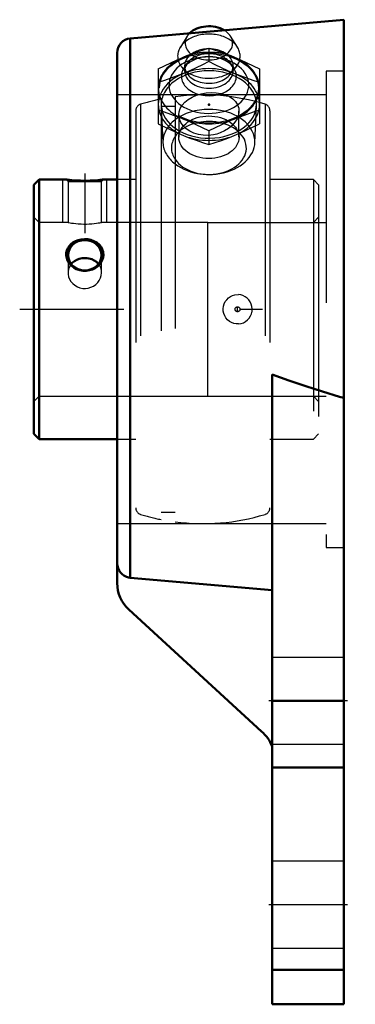
# Model space of a CAD drawing. Units: inches. Extents: x -1.4 to 0.05, y -3 to 1.25.
import ezdxf

# ---------------------------------------------------------------- set-up
doc = ezdxf.new("R2010")
doc.units = ezdxf.units.IN
doc.header["$MEASUREMENT"] = 0
doc.linetypes.add('Center', pattern=[1.5, 0.45, -0.5, 0.05, -0.5])
doc.linetypes.add('Dashed', pattern=[2, 1, -1])
for name, color, linetype, lineweight in [('AM_4', 7, 'Continuous', 50), ('AM_5', 3, 'Continuous', 25), ('AM_7', 7, 'Center', 25), ('AM_9', 6, 'Dashed', 25), ('ConnectionPoints', 7, 'Continuous', 50)]:
    doc.layers.add(name, color=color, linetype=linetype, lineweight=lineweight)

# ---------------------------------------------------------------- blocks, each defined once
blk = doc.blocks.new('2_123332_0_in_124437_2')
at = {"layer": 'AM_4'}
for p, q in [((-1.3176, 0.56), (-1.34, 0.5376)), ((-1.2006, 0.56), (-1.3176, 0.56)), ((-1.3176, 0.56), (-1.3176, -0.56)), ((-0.98, 0.56), (-1.0394, 0.56)), ((-1.34, 0.5376), (-1.34, -0.5376)), ((-1.34, -0.5376), (-1.3176, -0.56)), ((-1.3176, -0.56), (-0.98, -0.56))]:
    blk.add_line(p, q, dxfattribs=at)
for points in [[(-1.0394, 0.56), (-1.0394, 0.56), (-1.0406, 0.5599), (-1.0435, 0.5595), (-1.0484, 0.5589), (-1.055, 0.5582), (-1.0633, 0.5574), (-1.0732, 0.5566), (-1.0846, 0.5559), (-1.0972, 0.5553), (-1.1108, 0.555), (-1.1247, 0.5549), (-1.1389, 0.5552), (-1.1523, 0.5557), (-1.1652, 0.5565), (-1.1762, 0.5574), (-1.1858, 0.5583), (-1.1927, 0.5591), (-1.1977, 0.5596), (-1.2001, 0.5599), (-1.2006, 0.56)], [(-1.0395, 0.2342), (-1.041, 0.2233), (-1.0445, 0.2127), (-1.0497, 0.2028), (-1.0566, 0.1937), (-1.0654, 0.1853), (-1.0754, 0.1782), (-1.0873, 0.1724), (-1.0999, 0.1684), (-1.1138, 0.1663), (-1.1278, 0.1665), (-1.1418, 0.1689), (-1.1553, 0.1735), (-1.1676, 0.1801), (-1.1785, 0.1887), (-1.1873, 0.1985), (-1.1941, 0.2095), (-1.1983, 0.2206), (-1.2004, 0.2322), (-1.2002, 0.243), (-1.198, 0.2536), (-1.1939, 0.2634), (-1.1882, 0.2725), (-1.1805, 0.2808), (-1.1715, 0.288), (-1.1606, 0.2941), (-1.1487, 0.2987), (-1.1353, 0.3017), (-1.1216, 0.3029), (-1.1074, 0.3021), (-1.0935, 0.2993), (-1.0804, 0.2946), (-1.0684, 0.2879), (-1.0583, 0.2797), (-1.05, 0.27), (-1.0443, 0.2597), (-1.0407, 0.2485), (-1.0395, 0.2342)], [(-1.12, 0.2212), (-1.1319, 0.2204), (-1.1437, 0.2179), (-1.1546, 0.2139), (-1.1648, 0.2083), (-1.1736, 0.2014), (-1.1792, 0.1953)], [(-1.061, 0.1956), (-1.0621, 0.1969), (-1.0701, 0.2045), (-1.0797, 0.211), (-1.0903, 0.2159), (-1.102, 0.2193), (-1.1109, 0.2207), (-1.12, 0.2212)]]:
    blk.add_lwpolyline(points, dxfattribs=at)
blk.add_ellipse((-1.12, 0.2332), major_axis=(0.0724, 0), ratio=0.906308, dxfattribs=at)
at = {"layer": 'AM_5'}
for p, q in [((-1.215, 0.375), (-1.215, 0.56)), ((-1.025, 0.375), (-1.025, 0.56))]:
    blk.add_line(p, q, dxfattribs=at)
at = {"layer": 'AM_7'}
for p, q in [((-1.12, 0.5861), (-1.12, 0.3285)), ((-0.46, -0.0111), (-0.46, 0.0111))]:
    blk.add_line(p, q, dxfattribs=at)
at = {"layer": 'AM_9'}
for p, q in [((-0.79, 0.9075), (-0.79, -0.9075)), ((-0.73, 0.9174), (-0.73, -0.9174)), ((-0.9, 0.8566), (-0.9, -0.8566)), ((-0.8787, 0.8853), (-0.8787, -0.8853)), ((-0.73, 0.8752), (-0.79, 0.8752)), ((-0.3413, 0.8853), (-0.3413, -0.8853)), ((-0.32, 0.8566), (-0.32, -0.8566)), ((-1.2006, 0.56), (-1.1925, 0.5519)), ((-1.0476, 0.5519), (-1.0394, 0.56)), ((-0.9, 0.56), (-0.98, 0.56)), ((-0.1324, 0.56), (-0.32, 0.56)), ((-0.11, 0.5376), (-0.1324, 0.56)), ((-0.1324, 0.56), (-0.1324, -0.56)), ((-1.1925, 0.5519), (-1.1925, 0.375)), ((-1.1925, 0.5519), (-1.0476, 0.5519)), ((-1.0476, 0.375), (-1.0476, 0.5519)), ((-0.11, 0.5376), (-0.11, -0.5376)), ((-1.3176, 0.375), (-1.34, 0.3974)), ((-0.11, 0.3974), (-0.1324, 0.375)), ((-1.1925, 0.375), (-1.3176, 0.375)), ((-0.588, 0.375), (-1.0476, 0.375)), ((-1.1925, 0.2332), (-1.1925, 0.1585)), ((-1.0476, 0.1585), (-1.0476, 0.2332)), ((-0.4564, 0.0632), (-0.4552, 0.0632)), ((-0.4552, -0.0632), (-0.4567, -0.0632)), ((-1.34, -0.3974), (-1.3176, -0.375)), ((-1.3176, -0.375), (-0.588, -0.375)), ((-0.1324, -0.375), (-0.11, -0.3974)), ((-0.1324, -0.56), (-0.11, -0.5376)), ((-0.98, -0.56), (-0.9, -0.56)), ((-0.32, -0.56), (-0.1324, -0.56)), ((-0.79, -0.8752), (-0.73, -0.8752))]:
    blk.add_line(p, q, dxfattribs=at)
for points in [[(-1.1925, 0.375), (-1.1915, 0.3748), (-1.1885, 0.3742), (-1.1837, 0.3734), (-1.177, 0.3723), (-1.1688, 0.3712), (-1.159, 0.37), (-1.1483, 0.369), (-1.1364, 0.3683), (-1.1246, 0.368), (-1.1122, 0.368), (-1.1006, 0.3684), (-1.0893, 0.3692), (-1.079, 0.3702), (-1.0695, 0.3714), (-1.0616, 0.3725), (-1.0552, 0.3736), (-1.0507, 0.3744), (-1.0481, 0.3749), (-1.0476, 0.375)], [(-1.1792, 0.1953), (-1.1811, 0.193), (-1.1867, 0.1837), (-1.1906, 0.1732), (-1.1923, 0.1626), (-1.1925, 0.1585)], [(-1.0476, 0.1585), (-1.0483, 0.1679), (-1.0511, 0.1785), (-1.0557, 0.188), (-1.061, 0.1956)], [(-1.1925, 0.1585), (-1.192, 0.1514), (-1.1898, 0.1407), (-1.1856, 0.1301), (-1.1797, 0.1203), (-1.172, 0.1113), (-1.1629, 0.1036), (-1.1523, 0.0973), (-1.1411, 0.0929), (-1.1289, 0.0904), (-1.117, 0.0899), (-1.1048, 0.0914), (-1.0935, 0.0948), (-1.0827, 0.1), (-1.073, 0.1068), (-1.0644, 0.1152), (-1.0574, 0.1246), (-1.0521, 0.1352), (-1.0489, 0.146), (-1.0476, 0.1573), (-1.0476, 0.1585)], [(-0.4567, -0.0632), (-0.4657, -0.063), (-0.476, -0.0612), (-0.4858, -0.0576), (-0.4949, -0.0523), (-0.5031, -0.0456), (-0.51, -0.0376), (-0.5155, -0.0286), (-0.5194, -0.0187), (-0.5216, -0.0082), (-0.5221, 0.0024), (-0.5208, 0.013), (-0.5178, 0.0233), (-0.5131, 0.0329), (-0.5069, 0.0415), (-0.4994, 0.049), (-0.4907, 0.055), (-0.4812, 0.0595), (-0.471, 0.0623), (-0.4564, 0.0632)], [(-0.4552, -0.0632), (-0.4446, -0.0614), (-0.4344, -0.0579), (-0.425, -0.0528), (-0.4165, -0.046), (-0.4093, -0.038), (-0.4036, -0.0288), (-0.3996, -0.019), (-0.3972, -0.0085), (-0.3967, 0.002), (-0.3979, 0.0125), (-0.4008, 0.0226), (-0.4054, 0.0321), (-0.4115, 0.0407), (-0.4189, 0.0482), (-0.4275, 0.0543), (-0.437, 0.059), (-0.446, 0.0618), (-0.4552, 0.0632)]]:
    blk.add_lwpolyline(points, dxfattribs=at)
blk.add_circle((-0.46, 0), 0.0106, dxfattribs=at)
for centre, radius, start, end in [((-0.61, 0), 0.9252, 101.2186, 106.8842), ((-0.61, 0), 0.9252, 73.1158, 97.4524), ((-0.87, 0.8566), 0.03, 106.8842, 180), ((-0.35, 0.8566), 0.03, 0, 73.1158), ((-0.46, 0), 0.0633, 350.1157, 3.0611), ((-0.87, -0.8566), 0.03, 180, 253.1158), ((-0.61, 0), 0.9252, 253.1158, 258.7814), ((-0.61, 0), 0.9252, 262.5476, 286.8842), ((-0.35, -0.8566), 0.03, 286.8842, 0)]:
    blk.add_arc(centre, radius, start, end, dxfattribs=at)
blk = doc.blocks.new('3_405015E_Inch_0_in_124437_2')
at = {"layer": 'AM_4'}
blk.add_ellipse((-0.5838, 1.149), major_axis=(0.1027, 0), ratio=0.707107, start_param=0.87334, end_param=2.514457, dxfattribs=at)
at = {"layer": 'AM_9'}
for p, q in [((-0.6777, 1.1784), (-0.7072, 1.131)), ((-0.4603, 1.131), (-0.4898, 1.1784)), ((-0.5838, 1.1268), (-0.5838, 1.0689)), ((-0.603, 1.0889), (-0.6117, 1.0879)), ((-0.5558, 1.0879), (-0.5645, 1.0889)), ((-0.8025, 1.0375), (-0.8025, 0.801)), ((-0.7007, 1.0448), (-0.6747, 1.0129)), ((-0.6786, 1.0607), (-0.6911, 1.042)), ((-0.6887, 1.0501), (-0.6887, 1.0288)), ((-0.4928, 1.0129), (-0.4668, 1.0448)), ((-0.4764, 1.042), (-0.4889, 1.0607)), ((-0.4788, 1.0288), (-0.4788, 1.0501)), ((-0.365, 1.0375), (-0.365, 0.801)), ((-0.7894, 0.8793), (-0.7823, 0.7181)), ((-0.3852, 0.7181), (-0.3781, 0.8793)), ((-0.8025, 0.801), (-0.7856, 0.7923)), ((-0.5838, 0.7696), (-0.5838, 0.7117)), ((-0.3819, 0.7923), (-0.365, 0.801))]:
    blk.add_line(p, q, dxfattribs=at)
for points in [[(-0.6931, 1.0886), (-0.6658, 1.0993), (-0.6384, 1.1092), (-0.6111, 1.1183), (-0.5838, 1.1268)], [(-0.5838, 1.1268), (-0.5566, 1.1184), (-0.5293, 1.1093), (-0.5019, 1.0993), (-0.4744, 1.0886)], [(-0.8025, 1.0375), (-0.7753, 1.0513), (-0.7481, 1.0644), (-0.7206, 1.0769), (-0.6931, 1.0886)], [(-0.5838, 1.0689), (-0.6109, 1.0551), (-0.6382, 1.042), (-0.6656, 1.0295), (-0.6931, 1.0178)], [(-0.4744, 1.0178), (-0.5017, 1.0294), (-0.5291, 1.0419), (-0.5564, 1.0551), (-0.5838, 1.0689)], [(-0.4744, 1.0886), (-0.447, 1.077), (-0.4197, 1.0645), (-0.3923, 1.0513), (-0.365, 1.0375)], [(-0.6931, 1.0178), (-0.7205, 1.0071), (-0.7478, 0.9972), (-0.7752, 0.9881), (-0.8025, 0.9796)], [(-0.365, 0.9796), (-0.3922, 0.988), (-0.4194, 0.9971), (-0.4469, 1.007), (-0.4744, 1.0178)], [(-0.6931, 0.8206), (-0.7205, 0.8314), (-0.7478, 0.8413), (-0.7752, 0.8504), (-0.8025, 0.8589)], [(-0.365, 0.8589), (-0.3922, 0.8505), (-0.4194, 0.8414), (-0.4469, 0.8314), (-0.4744, 0.8206)], [(-0.5838, 0.7696), (-0.6109, 0.7833), (-0.6382, 0.7965), (-0.6656, 0.809), (-0.6931, 0.8206)], [(-0.4744, 0.8206), (-0.5017, 0.809), (-0.5291, 0.7966), (-0.5564, 0.7834), (-0.5838, 0.7696)], [(-0.7856, 0.7923), (-0.7753, 0.7872), (-0.7481, 0.7741), (-0.73, 0.7658)], [(-0.73, 0.7658), (-0.7206, 0.7616), (-0.6931, 0.7499)], [(-0.4744, 0.7499), (-0.447, 0.7615), (-0.4197, 0.7739), (-0.3923, 0.7871), (-0.3819, 0.7923)], [(-0.6931, 0.7499), (-0.6658, 0.7392), (-0.6384, 0.7293), (-0.6111, 0.7201), (-0.5838, 0.7117)], [(-0.5838, 0.7117), (-0.5566, 0.7201), (-0.5293, 0.7292), (-0.5019, 0.7391), (-0.4744, 0.7499)]]:
    blk.add_lwpolyline(points, dxfattribs=at)
for centre, major_axis, start_param, end_param in [((-0.5838, 1.149), (0.1027, 0), 2.725679, 7.156525), ((-0.5838, 1.149), (0.1027, 0), 2.514457, 2.725679), ((-0.5838, 1.0925), (0.135, 0), 1.570796, 3.288976), ((-0.5838, 1.0925), (0.135, 0), 6.135881, 7.853982), ((-0.5838, 1.0501), (0.105, 0), 1.670761, 3.665191), ((-0.5838, 0.9546), (0.2188, 0), 1.047198, 2.094395), ((-0.5838, 1.0501), (0.105, 0), 3.665191, 7.753595), ((-0.5838, 1.0501), (0.105, 0), 1.470409, 1.670761), ((-0.5838, 0.9546), (0.2188, 0), 2.094395, 3.141593), ((-0.5838, 0.9675), (0.1725, 0), 1.733731, 7.853982), ((-0.5838, 1.0925), (0.135, 0), 3.288976, 3.665191), ((-0.5838, 1.006), (0.1188, 0), 2.698682, 7.691047), ((-0.5838, 1.0925), (0.135, 0), 3.665191, 6.135881), ((-0.5838, 1.006), (0.1188, 0), 1.733731, 2.698682), ((-0.5838, 1.0288), (0.105, 0), 0, 3.141593), ((-0.5838, 0.9675), (0.1725, 0), 1.570796, 1.733731), ((-0.5838, 1.006), (0.1188, 0), 1.407862, 1.733731), ((-0.5838, 0.9546), (0.2187, 0), 5.235988, 7.330383), ((-0.5838, 0.8839), (0.2058, 0), 1.570796, 3.172849), ((-0.5838, 0.8839), (0.2058, 0), 3.172849, 7.853982), ((-0.5838, 0.8839), (0.2188, 0), 1.047198, 2.094395), ((-0.5838, 1.0288), (0.105, 0), 3.141593, 6.283185), ((-0.5838, 0.8839), (0.2188, 0), 2.094395, 3.481285), ((-0.5838, 0.8839), (0.2188, 0), 5.235988, 7.330383), ((-0.5838, 0.9546), (0.2187, 0), 3.141593, 5.235988), ((-0.5838, 0.7225), (0.1986, 0), 3.884745, 7.853982), ((-0.5838, 0.7225), (0.1986, 0), 1.570796, 2.398441), ((-0.5838, 0.8839), (0.2188, 0), 3.481285, 3.519311), ((-0.5838, 0.8839), (0.2188, 0), 3.519311, 4.18879), ((-0.5838, 0.7225), (0.1986, 0), 2.398441, 3.172849), ((-0.5838, 0.6965), (0.1619, 0), 1.570796, 2.698242), ((-0.5838, 0.6965), (0.1619, 0), 3.584943, 7.853982), ((-0.5838, 0.6965), (0.1619, 0), 2.698242, 3.584943), ((-0.5838, 0.8839), (0.2188, 0), 4.18879, 5.235988), ((-0.5838, 0.7225), (0.1986, 0), 3.172849, 3.884745)]:
    blk.add_ellipse(centre, major_axis=major_axis, ratio=0.707107, start_param=start_param, end_param=end_param, dxfattribs=at)
blk.add_ellipse((-0.5838, 0.9546), major_axis=(-0.2137, 0), ratio=0.707107, dxfattribs=at)
blk = doc.blocks.new('4_124437H_0_in_124437_2')
at = {"layer": 'AM_4'}
for p, q in [((0, 1.25), (-0.9234, 1.1692)), ((0, 1.25), (0, -3)), ((-0.9234, 1.1692), (-0.9234, -1.1589)), ((-0.98, 1.1074), (-0.98, -1.1818)), ((-0.31, -3), (-0.31, -0.2817)), ((-0.9234, -1.1589), (-0.31, -1.213)), ((-0.9297, -1.2961), (-0.3561, -1.8218)), ((-0.31, -1.69), (0, -1.69)), ((-0.31, -1.9783), (0, -1.9783)), ((-0.31, -2.8517), (0, -2.8517)), ((-0.31, -3), (0, -3))]:
    blk.add_line(p, q, dxfattribs=at)
for points in [[(-0.31, -0.2817), (-0.238, -0.3078), (-0.1654, -0.3323), (-0.0923, -0.3554), (-0.0187, -0.3772), (0, -0.3826)], [(-0.9234, -1.1589), (-0.9315, -1.1576), (-0.9395, -1.1552), (-0.9509, -1.1496), (-0.9591, -1.1434), (-0.9664, -1.1356), (-0.9722, -1.127), (-0.9765, -1.1173), (-0.9791, -1.1072), (-0.98, -1.0965)]]:
    blk.add_lwpolyline(points, dxfattribs=at)
for centre, radius, start, end in [((-0.918, 1.1074), 0.062, 95, 180), ((-0.825, -1.1818), 0.155, 180, 227.4986), ((-0.4827, -1.96), 0.1875, 22.8876, 47.4986)]:
    blk.add_arc(centre, radius, start, end, dxfattribs=at)
at = {"layer": 'AM_7'}
for p, q in [((-1.4015, 0), (0.049, 0)), ((0.0155, -1.69), (-0.3255, -1.69)), ((0.0155, -2.57), (-0.3255, -2.57))]:
    blk.add_line(p, q, dxfattribs=at)
at = {"layer": 'AM_9'}
for p, q in [((0, 1.028), (-0.0775, 1.028)), ((-0.0775, 1.028), (-0.0775, -1.028)), ((-0.0775, 0.9252), (-0.98, 0.9252)), ((-0.4538, 0.7425), (-0.4538, 0.8558)), ((-0.7137, 0.8397), (-0.7137, 0.7425)), ((-0.588, 0.375), (-0.0775, 0.375)), ((-0.588, -0.375), (-0.588, 0.375)), ((-0.588, -0.375), (-0.0775, -0.375)), ((-0.98, -0.9252), (-0.0775, -0.9252)), ((-0.0775, -1.028), (0, -1.028)), ((0, -1.5025), (-0.31, -1.5025)), ((-0.31, -1.8775), (0, -1.8775)), ((0, -2.3825), (-0.31, -2.3825)), ((-0.31, -2.7575), (0, -2.7575))]:
    blk.add_line(p, q, dxfattribs=at)
for points in [[(-0.7137, 0.8397), (-0.7126, 0.8519), (-0.7079, 0.8669), (-0.6996, 0.8812), (-0.6881, 0.8943), (-0.6736, 0.906), (-0.6566, 0.916), (-0.6375, 0.924), (-0.617, 0.9299), (-0.5955, 0.9336), (-0.5738, 0.9351), (-0.5523, 0.9342), (-0.5317, 0.9311), (-0.5125, 0.9256), (-0.4952, 0.9179), (-0.4804, 0.9081), (-0.4685, 0.8964), (-0.46, 0.8831), (-0.4551, 0.8686), (-0.4538, 0.8558)], [(-0.4538, 0.8558), (-0.4538, 0.8535), (-0.4561, 0.8379), (-0.462, 0.8225), (-0.4711, 0.8076), (-0.4834, 0.7935), (-0.4985, 0.7809), (-0.5161, 0.7698), (-0.5357, 0.761), (-0.5499, 0.7565), (-0.5646, 0.7532)], [(-0.5646, 0.7532), (-0.5863, 0.7507), (-0.6081, 0.7511), (-0.6291, 0.7544), (-0.6489, 0.7604), (-0.6668, 0.7689), (-0.6824, 0.7796), (-0.6951, 0.7922), (-0.7048, 0.8061), (-0.711, 0.821), (-0.7137, 0.8364), (-0.7137, 0.8397)]]:
    blk.add_lwpolyline(points, dxfattribs=at)
blk.add_ellipse((-0.5837, 0.7425), major_axis=(-0.13, 0), ratio=0.707107, dxfattribs=at)
blk = doc.blocks.new('1_124437_2')
for name in ['4_124437H_0_in_124437_2', '3_405015E_Inch_0_in_124437_2', '2_123332_0_in_124437_2']:
    blk.add_blockref(name, (0, 0))

msp = doc.modelspace()

# ---------------------------------------------------------------- linework, layer by layer
at = {"layer": 'ConnectionPoints'}
for p in [(-0.5837, 0.8839, -0.8839), (-0.5837, 0.8839, -0.8839), (-1.34, 0)]:
    msp.add_point(p, dxfattribs=at)

# ---------------------------------------------------------------- block references
msp.add_blockref('1_124437_2', (0, 0))

doc.saveas('drawing.dxf')
